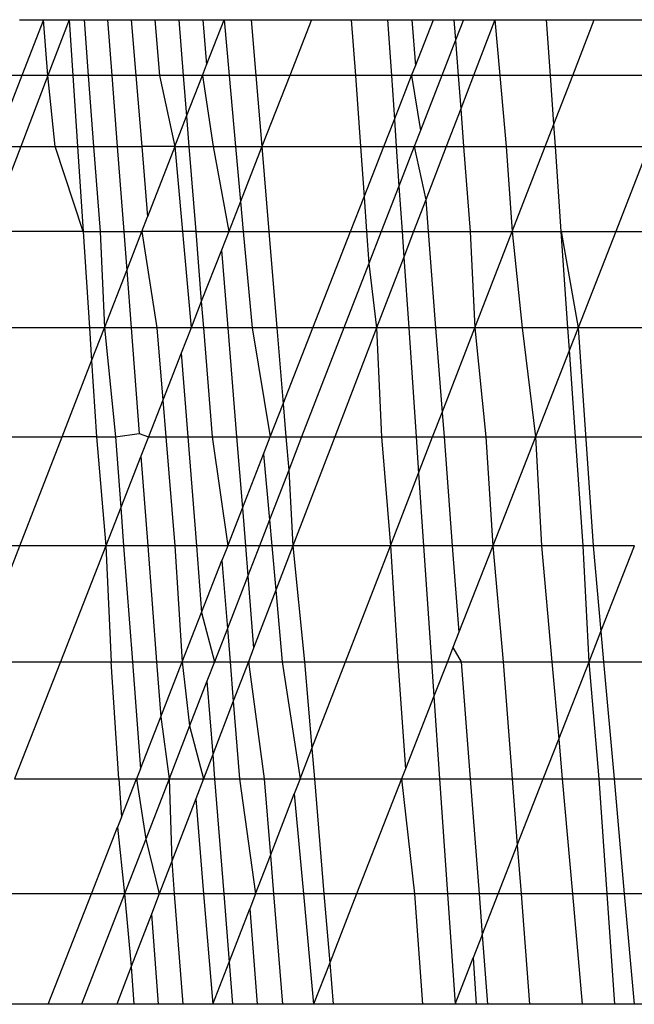
# Model space of a CAD drawing. Units: millimetres. Extents: x 29655 to 30693, y -91333 to -88108.
# Drawn here: x 30478 to 30478, y -91031 to -91030 of the extents above; entities that cross this region are included whole.
import ezdxf

# ---------------------------------------------------------------- set-up
doc = ezdxf.new("R2010")
doc.units = ezdxf.units.MM
doc.header["$LTSCALE"] = 2

msp = doc.modelspace()

# ---------------------------------------------------------------- linework, layer by layer
for p, q in [((30477.70636, -91030.29572), (30477.71275, -91030.29572)), ((30477.71275, -91030.29572), (30477.70698, -91030.31067)), ((30477.71397, -91030.31067), (30477.71275, -91030.29572)), ((30477.71275, -91030.29572), (30477.71969, -91030.29572)), ((30477.71969, -91030.29572), (30477.71397, -91030.31067)), ((30477.71969, -91030.29572), (30477.72066, -91030.31067)), ((30477.71969, -91030.29572), (30477.72366, -91030.29572)), ((30477.72366, -91030.29572), (30477.72479, -91030.31067)), ((30477.72366, -91030.29572), (30477.72996, -91030.29572)), ((30477.72996, -91030.29572), (30477.7311, -91030.31067)), ((30477.72996, -91030.29572), (30477.73629, -91030.29572)), ((30477.73629, -91030.29572), (30477.73753, -91030.31067)), ((30477.73629, -91030.29572), (30477.74266, -91030.29572)), ((30477.74266, -91030.29572), (30477.74383, -91030.31067)), ((30477.74266, -91030.29572), (30477.74905, -91030.29572)), ((30477.74905, -91030.29572), (30477.75024, -91030.31067)), ((30477.74905, -91030.29572), (30477.75548, -91030.29572)), ((30477.75548, -91030.29572), (30477.75646, -91030.30784)), ((30477.75548, -91030.29572), (30477.76116, -91030.29572)), ((30477.75646, -91030.30784), (30477.76116, -91030.29572)), ((30477.76116, -91030.29572), (30477.76252, -91030.31067)), ((30477.76116, -91030.29572), (30477.76845, -91030.29572)), ((30477.76845, -91030.29572), (30477.76969, -91030.31067)), ((30477.76845, -91030.29572), (30477.78462, -91030.29572)), ((30477.78462, -91030.29572), (30477.77878, -91030.31067)), ((30477.78462, -91030.29572), (30477.79527, -91030.29572)), ((30477.79527, -91030.29572), (30477.79635, -91030.31067)), ((30477.79527, -91030.29572), (30477.80497, -91030.29572)), ((30477.80497, -91030.29572), (30477.806, -91030.31067)), ((30477.80497, -91030.29572), (30477.81152, -91030.29572)), ((30477.81152, -91030.29572), (30477.81246, -91030.30805)), ((30477.81152, -91030.29572), (30477.81728, -91030.29572)), ((30477.81246, -91030.30805), (30477.81728, -91030.29572)), ((30477.81728, -91030.29572), (30477.82275, -91030.29572)), ((30477.82275, -91030.29572), (30477.82318, -91030.30124)), ((30477.82275, -91030.29572), (30477.82532, -91030.29572)), ((30477.82532, -91030.29572), (30477.82318, -91030.30124)), ((30477.82532, -91030.29572), (30477.83377, -91030.29572)), ((30477.83377, -91030.29572), (30477.82803, -91030.31067)), ((30477.83377, -91030.29572), (30477.8351, -91030.31067)), ((30477.83377, -91030.29572), (30477.84759, -91030.29572)), ((30477.84863, -91030.31067), (30477.84759, -91030.29572)), ((30477.84759, -91030.29572), (30477.86039, -91030.29572)), ((30477.8546, -91030.31067), (30477.86039, -91030.29572)), ((30477.86039, -91030.29572), (30477.88182, -91030.29572)), ((30477.82318, -91030.30124), (30477.81952, -91030.31067)), ((30477.82318, -91030.30124), (30477.8239, -91030.31067)), ((30477.75536, -91030.31067), (30477.75646, -91030.30784)), ((30477.81144, -91030.31067), (30477.81246, -91030.30805)), ((30477.70698, -91030.31067), (30477.69962, -91030.32975)), ((30477.70698, -91030.31067), (30477.70056, -91030.31067)), ((30477.71397, -91030.31067), (30477.70667, -91030.32975)), ((30477.71397, -91030.31067), (30477.70698, -91030.31067)), ((30477.71587, -91030.32975), (30477.71397, -91030.31067)), ((30477.72066, -91030.31067), (30477.71397, -91030.31067)), ((30477.72066, -91030.31067), (30477.72191, -91030.32975)), ((30477.72479, -91030.31067), (30477.72066, -91030.31067)), ((30477.72479, -91030.31067), (30477.72622, -91030.32975)), ((30477.7311, -91030.31067), (30477.72479, -91030.31067)), ((30477.7311, -91030.31067), (30477.73255, -91030.32975)), ((30477.73753, -91030.31067), (30477.7311, -91030.31067)), ((30477.73753, -91030.31067), (30477.73911, -91030.32975)), ((30477.74383, -91030.31067), (30477.73753, -91030.31067)), ((30477.74383, -91030.31067), (30477.74796, -91030.32975)), ((30477.75024, -91030.31067), (30477.74383, -91030.31067)), ((30477.75024, -91030.31067), (30477.75112, -91030.32161)), ((30477.75536, -91030.31067), (30477.75024, -91030.31067)), ((30477.75112, -91030.32161), (30477.75536, -91030.31067)), ((30477.75536, -91030.31067), (30477.75823, -91030.32975)), ((30477.76252, -91030.31067), (30477.75536, -91030.31067)), ((30477.76252, -91030.31067), (30477.76425, -91030.32975)), ((30477.76969, -91030.31067), (30477.76252, -91030.31067)), ((30477.76969, -91030.31067), (30477.77132, -91030.32975)), ((30477.77878, -91030.31067), (30477.76969, -91030.31067)), ((30477.77878, -91030.31067), (30477.77132, -91030.32975)), ((30477.79635, -91030.31067), (30477.77878, -91030.31067)), ((30477.79635, -91030.31067), (30477.79773, -91030.32975)), ((30477.806, -91030.31067), (30477.79635, -91030.31067)), ((30477.806, -91030.31067), (30477.80681, -91030.3225)), ((30477.81144, -91030.31067), (30477.806, -91030.31067)), ((30477.80681, -91030.3225), (30477.81144, -91030.31067)), ((30477.81144, -91030.31067), (30477.8138, -91030.32544)), ((30477.81952, -91030.31067), (30477.81144, -91030.31067)), ((30477.81952, -91030.31067), (30477.8138, -91030.32544)), ((30477.8239, -91030.31067), (30477.81952, -91030.31067)), ((30477.8239, -91030.31067), (30477.82459, -91030.31963)), ((30477.82803, -91030.31067), (30477.8239, -91030.31067)), ((30477.82803, -91030.31067), (30477.82459, -91030.31963)), ((30477.8351, -91030.31067), (30477.82803, -91030.31067)), ((30477.8351, -91030.31067), (30477.83679, -91030.32975)), ((30477.84863, -91030.31067), (30477.8351, -91030.31067)), ((30477.84954, -91030.32374), (30477.84863, -91030.31067)), ((30477.8546, -91030.31067), (30477.84863, -91030.31067)), ((30477.84954, -91030.32374), (30477.8546, -91030.31067)), ((30477.88249, -91030.31067), (30477.8546, -91030.31067)), ((30477.82459, -91030.31963), (30477.82071, -91030.32975)), ((30477.82459, -91030.31963), (30477.82537, -91030.32975)), ((30477.74796, -91030.32975), (30477.75112, -91030.32161)), ((30477.75112, -91030.32161), (30477.75176, -91030.32975)), ((30477.80398, -91030.32975), (30477.80681, -91030.3225)), ((30477.80681, -91030.3225), (30477.8073, -91030.32975)), ((30477.84721, -91030.32975), (30477.84954, -91030.32374)), ((30477.84995, -91030.32975), (30477.84954, -91030.32374)), ((30477.8138, -91030.32544), (30477.81213, -91030.32975)), ((30477.70667, -91030.32975), (30477.69796, -91030.35249)), ((30477.69962, -91030.32975), (30477.70667, -91030.32975)), ((30477.70667, -91030.32975), (30477.71587, -91030.32975)), ((30477.7234, -91030.35249), (30477.71587, -91030.32975)), ((30477.71587, -91030.32975), (30477.72191, -91030.32975)), ((30477.72191, -91030.32975), (30477.7234, -91030.35249)), ((30477.72191, -91030.32975), (30477.72622, -91030.32975)), ((30477.72622, -91030.32975), (30477.72793, -91030.35249)), ((30477.72622, -91030.32975), (30477.73255, -91030.32975)), ((30477.73255, -91030.32975), (30477.73429, -91030.35249)), ((30477.73255, -91030.32975), (30477.73911, -91030.32975)), ((30477.73911, -91030.32975), (30477.74066, -91030.34854)), ((30477.74796, -91030.32975), (30477.73911, -91030.32975)), ((30477.74796, -91030.32975), (30477.74066, -91030.34854)), ((30477.74796, -91030.32975), (30477.75231, -91030.37833)), ((30477.74796, -91030.32975), (30477.75176, -91030.32975)), ((30477.75176, -91030.32975), (30477.75358, -91030.35249)), ((30477.75176, -91030.32975), (30477.75823, -91030.32975)), ((30477.75823, -91030.32975), (30477.76242, -91030.35249)), ((30477.75823, -91030.32975), (30477.76425, -91030.32975)), ((30477.76425, -91030.32975), (30477.76558, -91030.34442)), ((30477.76425, -91030.32975), (30477.77132, -91030.32975)), ((30477.77132, -91030.32975), (30477.76558, -91030.34442)), ((30477.77132, -91030.32975), (30477.77317, -91030.35249)), ((30477.77132, -91030.32975), (30477.79773, -91030.32975)), ((30477.79773, -91030.32975), (30477.79871, -91030.34322)), ((30477.79773, -91030.32975), (30477.80398, -91030.32975)), ((30477.79871, -91030.34322), (30477.80398, -91030.32975)), ((30477.80398, -91030.32975), (30477.8073, -91030.32975)), ((30477.8073, -91030.32975), (30477.80803, -91030.34032)), ((30477.8073, -91030.32975), (30477.81213, -91030.32975)), ((30477.81213, -91030.32975), (30477.80803, -91030.34032)), ((30477.81213, -91030.32975), (30477.81523, -91030.34402)), ((30477.81213, -91030.32975), (30477.82071, -91030.32975)), ((30477.82071, -91030.32975), (30477.81523, -91030.34402)), ((30477.82071, -91030.32975), (30477.82537, -91030.32975)), ((30477.82537, -91030.32975), (30477.82711, -91030.35249)), ((30477.82537, -91030.32975), (30477.83679, -91030.32975)), ((30477.83679, -91030.32975), (30477.8384, -91030.35249)), ((30477.83679, -91030.32975), (30477.84721, -91030.32975)), ((30477.8384, -91030.35249), (30477.84721, -91030.32975)), ((30477.84721, -91030.32975), (30477.84995, -91030.32975)), ((30477.85153, -91030.35249), (30477.84995, -91030.32975)), ((30477.84995, -91030.32975), (30477.87503, -91030.32975)), ((30477.87503, -91030.32975), (30477.86613, -91030.35249)), ((30477.80803, -91030.34032), (30477.80331, -91030.35249)), ((30477.80803, -91030.34032), (30477.80887, -91030.35249)), ((30477.79508, -91030.35249), (30477.79871, -91030.34322)), ((30477.79871, -91030.34322), (30477.79937, -91030.35249)), ((30477.76558, -91030.34442), (30477.76242, -91030.35249)), ((30477.76558, -91030.34442), (30477.76631, -91030.35249)), ((30477.81523, -91030.34402), (30477.81197, -91030.35249)), ((30477.81523, -91030.34402), (30477.81588, -91030.35249)), ((30477.73913, -91030.35249), (30477.74066, -91030.34854)), ((30477.7234, -91030.35249), (30477.69796, -91030.35249)), ((30477.7234, -91030.35249), (30477.7251, -91030.37833)), ((30477.7234, -91030.35249), (30477.72793, -91030.35249)), ((30477.72793, -91030.35249), (30477.7291, -91030.37833)), ((30477.72793, -91030.35249), (30477.73429, -91030.35249)), ((30477.73429, -91030.35249), (30477.73508, -91030.36292)), ((30477.73429, -91030.35249), (30477.73913, -91030.35249)), ((30477.73508, -91030.36292), (30477.73913, -91030.35249)), ((30477.73913, -91030.35249), (30477.74313, -91030.37833)), ((30477.75358, -91030.35249), (30477.73913, -91030.35249)), ((30477.75358, -91030.35249), (30477.75507, -91030.37128)), ((30477.75358, -91030.35249), (30477.76242, -91030.35249)), ((30477.76242, -91030.35249), (30477.76047, -91030.35748)), ((30477.76242, -91030.35249), (30477.76631, -91030.35249)), ((30477.76631, -91030.35249), (30477.76866, -91030.37833)), ((30477.76631, -91030.35249), (30477.77317, -91030.35249)), ((30477.77317, -91030.35249), (30477.77532, -91030.37833)), ((30477.77317, -91030.35249), (30477.79508, -91030.35249)), ((30477.78497, -91030.37833), (30477.79508, -91030.35249)), ((30477.79508, -91030.35249), (30477.79937, -91030.35249)), ((30477.79937, -91030.35249), (30477.79999, -91030.36105)), ((30477.79937, -91030.35249), (30477.80331, -91030.35249)), ((30477.80331, -91030.35249), (30477.79999, -91030.36105)), ((30477.80331, -91030.35249), (30477.80887, -91030.35249)), ((30477.80887, -91030.35249), (30477.80934, -91030.35936)), ((30477.80887, -91030.35249), (30477.81197, -91030.35249)), ((30477.81197, -91030.35249), (30477.80934, -91030.35936)), ((30477.81197, -91030.35249), (30477.81588, -91030.35249)), ((30477.81588, -91030.35249), (30477.81786, -91030.37833)), ((30477.81588, -91030.35249), (30477.82711, -91030.35249)), ((30477.82711, -91030.35249), (30477.82838, -91030.37833)), ((30477.82711, -91030.35249), (30477.8384, -91030.35249)), ((30477.82838, -91030.37833), (30477.8384, -91030.35249)), ((30477.8384, -91030.35249), (30477.84109, -91030.37833)), ((30477.8384, -91030.35249), (30477.85153, -91030.35249)), ((30477.85332, -91030.37833), (30477.85153, -91030.35249)), ((30477.85153, -91030.35249), (30477.85603, -91030.37833)), ((30477.85153, -91030.35249), (30477.86613, -91030.35249)), ((30477.86613, -91030.35249), (30477.85603, -91030.37833)), ((30477.86613, -91030.35249), (30477.8861, -91030.35249)), ((30477.76047, -91030.35748), (30477.75507, -91030.37128)), ((30477.76047, -91030.35748), (30477.76216, -91030.37833)), ((30477.80934, -91030.35936), (30477.80205, -91030.37833)), ((30477.80934, -91030.35936), (30477.81064, -91030.37833)), ((30477.79999, -91030.36105), (30477.7933, -91030.37833)), ((30477.79999, -91030.36105), (30477.80205, -91030.37833)), ((30477.7291, -91030.37833), (30477.73508, -91030.36292)), ((30477.73508, -91030.36292), (30477.73626, -91030.37833)), ((30477.75507, -91030.37128), (30477.75231, -91030.37833)), ((30477.75507, -91030.37128), (30477.75564, -91030.37833)), ((30477.7251, -91030.37833), (30477.68807, -91030.37833)), ((30477.7251, -91030.37833), (30477.72567, -91030.38717)), ((30477.7291, -91030.37833), (30477.7251, -91030.37833)), ((30477.72567, -91030.38717), (30477.7291, -91030.37833)), ((30477.7291, -91030.37833), (30477.73207, -91030.40758)), ((30477.73626, -91030.37833), (30477.7291, -91030.37833)), ((30477.73626, -91030.37833), (30477.73842, -91030.40665)), ((30477.74313, -91030.37833), (30477.73626, -91030.37833)), ((30477.74313, -91030.37833), (30477.74473, -91030.39772)), ((30477.75231, -91030.37833), (30477.74313, -91030.37833)), ((30477.75231, -91030.37833), (30477.74968, -91030.38508)), ((30477.75564, -91030.37833), (30477.75231, -91030.37833)), ((30477.75564, -91030.37833), (30477.75797, -91030.40758)), ((30477.76216, -91030.37833), (30477.75564, -91030.37833)), ((30477.76216, -91030.37833), (30477.76452, -91030.40758)), ((30477.76866, -91030.37833), (30477.76216, -91030.37833)), ((30477.76866, -91030.37833), (30477.77354, -91030.40758)), ((30477.77532, -91030.37833), (30477.76866, -91030.37833)), ((30477.77532, -91030.37833), (30477.77701, -91030.39869)), ((30477.78497, -91030.37833), (30477.77532, -91030.37833)), ((30477.77701, -91030.39869), (30477.78497, -91030.37833)), ((30477.7933, -91030.37833), (30477.78196, -91030.40758)), ((30477.7933, -91030.37833), (30477.78497, -91030.37833)), ((30477.80205, -91030.37833), (30477.79082, -91030.40758)), ((30477.80205, -91030.37833), (30477.7933, -91030.37833)), ((30477.80205, -91030.37833), (30477.80335, -91030.40758)), ((30477.81064, -91030.37833), (30477.80205, -91030.37833)), ((30477.81064, -91030.37833), (30477.81264, -91030.40758)), ((30477.81786, -91030.37833), (30477.81064, -91030.37833)), ((30477.81786, -91030.37833), (30477.8196, -91030.40101)), ((30477.82838, -91030.37833), (30477.81786, -91030.37833)), ((30477.8196, -91030.40101), (30477.82838, -91030.37833)), ((30477.82838, -91030.37833), (30477.83135, -91030.40758)), ((30477.84109, -91030.37833), (30477.82838, -91030.37833)), ((30477.84109, -91030.37833), (30477.84459, -91030.40758)), ((30477.85332, -91030.37833), (30477.84109, -91030.37833)), ((30477.85373, -91030.38421), (30477.85332, -91030.37833)), ((30477.85603, -91030.37833), (30477.85332, -91030.37833)), ((30477.85603, -91030.37833), (30477.85373, -91030.38421)), ((30477.85603, -91030.37833), (30477.86012, -91030.43673)), ((30477.88805, -91030.37833), (30477.85603, -91030.37833)), ((30477.74968, -91030.38508), (30477.74473, -91030.39772)), ((30477.74968, -91030.38508), (30477.75145, -91030.40758)), ((30477.85373, -91030.38421), (30477.84459, -91030.40758)), ((30477.85535, -91030.40758), (30477.85373, -91030.38421)), ((30477.71775, -91030.40758), (30477.72567, -91030.38717)), ((30477.72567, -91030.38717), (30477.72701, -91030.40758)), ((30477.74473, -91030.39772), (30477.74088, -91030.40758)), ((30477.74473, -91030.39772), (30477.74555, -91030.40758)), ((30477.77354, -91030.40758), (30477.77701, -91030.39869)), ((30477.77701, -91030.39869), (30477.77775, -91030.40758)), ((30477.81705, -91030.40758), (30477.8196, -91030.40101)), ((30477.8196, -91030.40101), (30477.82011, -91030.40758)), ((30477.73207, -91030.40758), (30477.73842, -91030.40665)), ((30477.73842, -91030.40665), (30477.74088, -91030.40758)), ((30477.69134, -91030.40758), (30477.71775, -91030.40758)), ((30477.70644, -91030.43673), (30477.71775, -91030.40758)), ((30477.72701, -91030.40758), (30477.71775, -91030.40758)), ((30477.72701, -91030.40758), (30477.72948, -91030.43673)), ((30477.72701, -91030.40758), (30477.73207, -91030.40758)), ((30477.73207, -91030.40758), (30477.73349, -91030.42647)), ((30477.74088, -91030.40758), (30477.73888, -91030.41269)), ((30477.74088, -91030.40758), (30477.74555, -91030.40758)), ((30477.74555, -91030.40758), (30477.74796, -91030.43673)), ((30477.74555, -91030.40758), (30477.75145, -91030.40758)), ((30477.75145, -91030.40758), (30477.75374, -91030.43673)), ((30477.75145, -91030.40758), (30477.75797, -91030.40758)), ((30477.75797, -91030.40758), (30477.76214, -91030.43673)), ((30477.75797, -91030.40758), (30477.76452, -91030.40758)), ((30477.76452, -91030.40758), (30477.76607, -91030.42668)), ((30477.76452, -91030.40758), (30477.77354, -91030.40758)), ((30477.77173, -91030.4122), (30477.77354, -91030.40758)), ((30477.77354, -91030.40758), (30477.77775, -91030.40758)), ((30477.77775, -91030.40758), (30477.77849, -91030.41652)), ((30477.77775, -91030.40758), (30477.78196, -91030.40758)), ((30477.78196, -91030.40758), (30477.77849, -91030.41652)), ((30477.79082, -91030.40758), (30477.77963, -91030.43673)), ((30477.78196, -91030.40758), (30477.79082, -91030.40758)), ((30477.79082, -91030.40758), (30477.80335, -91030.40758)), ((30477.80335, -91030.40758), (30477.80576, -91030.43673)), ((30477.80335, -91030.40758), (30477.81264, -91030.40758)), ((30477.81264, -91030.40758), (30477.81331, -91030.41725)), ((30477.81264, -91030.40758), (30477.81705, -91030.40758)), ((30477.81331, -91030.41725), (30477.81705, -91030.40758)), ((30477.81705, -91030.40758), (30477.82011, -91030.40758)), ((30477.82011, -91030.40758), (30477.82234, -91030.43673)), ((30477.82011, -91030.40758), (30477.83135, -91030.40758)), ((30477.83135, -91030.40758), (30477.83319, -91030.43673)), ((30477.83135, -91030.40758), (30477.84459, -91030.40758)), ((30477.84459, -91030.40758), (30477.83319, -91030.43673)), ((30477.84459, -91030.40758), (30477.84627, -91030.43673)), ((30477.84459, -91030.40758), (30477.85535, -91030.40758)), ((30477.85737, -91030.43673), (30477.85535, -91030.40758)), ((30477.85535, -91030.40758), (30477.88256, -91030.40758)), ((30477.76607, -91030.42668), (30477.77173, -91030.4122)), ((30477.77173, -91030.4122), (30477.77333, -91030.42984)), ((30477.73888, -91030.41269), (30477.73349, -91030.42647)), ((30477.73888, -91030.41269), (30477.74071, -91030.43673)), ((30477.77849, -91030.41652), (30477.77333, -91030.42984)), ((30477.77849, -91030.41652), (30477.77963, -91030.43673)), ((30477.80576, -91030.43673), (30477.81331, -91030.41725)), ((30477.81331, -91030.41725), (30477.81464, -91030.43673)), ((30477.73349, -91030.42647), (30477.72948, -91030.43673)), ((30477.73349, -91030.42647), (30477.73426, -91030.43673)), ((30477.76214, -91030.43673), (30477.76607, -91030.42668)), ((30477.76607, -91030.42668), (30477.76688, -91030.43673)), ((30477.77333, -91030.42984), (30477.77066, -91030.43673)), ((30477.77333, -91030.42984), (30477.77395, -91030.43673)), ((30477.70644, -91030.43673), (30477.69355, -91030.43673)), ((30477.69565, -91030.46455), (30477.70644, -91030.43673)), ((30477.72948, -91030.43673), (30477.70644, -91030.43673)), ((30477.72948, -91030.43673), (30477.71731, -91030.46784)), ((30477.72948, -91030.43673), (30477.73096, -91030.46784)), ((30477.73426, -91030.43673), (30477.72948, -91030.43673)), ((30477.73426, -91030.43673), (30477.7366, -91030.46784)), ((30477.74071, -91030.43673), (30477.73426, -91030.43673)), ((30477.74071, -91030.43673), (30477.74309, -91030.46784)), ((30477.74796, -91030.43673), (30477.74071, -91030.43673)), ((30477.74796, -91030.43673), (30477.74997, -91030.46784)), ((30477.75374, -91030.43673), (30477.74796, -91030.43673)), ((30477.75374, -91030.43673), (30477.75514, -91030.45462)), ((30477.76214, -91030.43673), (30477.75374, -91030.43673)), ((30477.76214, -91030.43673), (30477.7606, -91030.44066)), ((30477.76688, -91030.43673), (30477.76214, -91030.43673)), ((30477.76688, -91030.43673), (30477.76753, -91030.44481)), ((30477.77066, -91030.43673), (30477.76688, -91030.43673)), ((30477.77066, -91030.43673), (30477.76753, -91030.44481)), ((30477.77395, -91030.43673), (30477.77066, -91030.43673)), ((30477.77395, -91030.43673), (30477.77504, -91030.44868)), ((30477.77963, -91030.43673), (30477.77395, -91030.43673)), ((30477.77963, -91030.43673), (30477.77504, -91030.44868)), ((30477.77963, -91030.43673), (30477.78276, -91030.46784)), ((30477.80576, -91030.43673), (30477.77963, -91030.43673)), ((30477.79371, -91030.46784), (30477.80576, -91030.43673)), ((30477.80576, -91030.43673), (30477.80771, -91030.46784)), ((30477.81464, -91030.43673), (30477.80576, -91030.43673)), ((30477.81464, -91030.43673), (30477.81678, -91030.46784)), ((30477.82234, -91030.43673), (30477.81464, -91030.43673)), ((30477.82234, -91030.43673), (30477.82412, -91030.45991)), ((30477.83319, -91030.43673), (30477.82234, -91030.43673)), ((30477.83319, -91030.43673), (30477.82412, -91030.45991)), ((30477.83319, -91030.43673), (30477.83597, -91030.46784)), ((30477.84627, -91030.43673), (30477.83319, -91030.43673)), ((30477.84627, -91030.43673), (30477.84902, -91030.46784)), ((30477.85737, -91030.43673), (30477.84627, -91030.43673)), ((30477.85899, -91030.46784), (30477.85737, -91030.43673)), ((30477.86012, -91030.43673), (30477.85737, -91030.43673)), ((30477.86012, -91030.43673), (30477.86217, -91030.45973)), ((30477.87116, -91030.43673), (30477.86012, -91030.43673)), ((30477.86217, -91030.45973), (30477.87116, -91030.43673)), ((30477.75514, -91030.45462), (30477.7606, -91030.44066)), ((30477.7606, -91030.44066), (30477.76206, -91030.45893)), ((30477.76753, -91030.44481), (30477.76206, -91030.45893)), ((30477.76753, -91030.44481), (30477.76909, -91030.46416)), ((30477.77504, -91030.44868), (30477.76909, -91030.46416)), ((30477.77504, -91030.44868), (30477.77678, -91030.46784)), ((30477.74997, -91030.46784), (30477.75514, -91030.45462)), ((30477.75514, -91030.45462), (30477.7586, -91030.46784)), ((30477.76206, -91030.45893), (30477.7586, -91030.46784)), ((30477.76206, -91030.45893), (30477.76277, -91030.46784)), ((30477.82412, -91030.45991), (30477.82251, -91030.46404)), ((30477.85899, -91030.46784), (30477.86217, -91030.45973)), ((30477.86217, -91030.45973), (30477.86289, -91030.46784)), ((30477.76909, -91030.46416), (30477.76768, -91030.46784)), ((30477.82251, -91030.46404), (30477.82102, -91030.46784)), ((30477.82251, -91030.46404), (30477.82473, -91030.46784)), ((30477.69437, -91030.46784), (30477.71731, -91030.46784)), ((30477.71731, -91030.46784), (30477.70504, -91030.49921)), ((30477.71731, -91030.46784), (30477.73096, -91030.46784)), ((30477.73301, -91030.49921), (30477.73096, -91030.46784)), ((30477.73096, -91030.46784), (30477.7366, -91030.46784)), ((30477.7366, -91030.46784), (30477.73875, -91030.49652)), ((30477.7366, -91030.46784), (30477.74309, -91030.46784)), ((30477.74309, -91030.46784), (30477.74421, -91030.48257)), ((30477.74309, -91030.46784), (30477.74997, -91030.46784)), ((30477.74421, -91030.48257), (30477.74997, -91030.46784)), ((30477.74997, -91030.46784), (30477.75195, -91030.485)), ((30477.74997, -91030.46784), (30477.7586, -91030.46784)), ((30477.7586, -91030.46784), (30477.75659, -91030.47304)), ((30477.7586, -91030.46784), (30477.76277, -91030.46784)), ((30477.76277, -91030.46784), (30477.76361, -91030.47844)), ((30477.76277, -91030.46784), (30477.76768, -91030.46784)), ((30477.76768, -91030.46784), (30477.76361, -91030.47844)), ((30477.76768, -91030.46784), (30477.77193, -91030.49921)), ((30477.76768, -91030.46784), (30477.77678, -91030.46784)), ((30477.77678, -91030.46784), (30477.78155, -91030.49921)), ((30477.77678, -91030.46784), (30477.78276, -91030.46784)), ((30477.78276, -91030.46784), (30477.78469, -91030.4911)), ((30477.78276, -91030.46784), (30477.79371, -91030.46784)), ((30477.78469, -91030.4911), (30477.79371, -91030.46784)), ((30477.79371, -91030.46784), (30477.80771, -91030.46784)), ((30477.80771, -91030.46784), (30477.80978, -91030.49658)), ((30477.80771, -91030.46784), (30477.81678, -91030.46784)), ((30477.81678, -91030.46784), (30477.81741, -91030.47707)), ((30477.81678, -91030.46784), (30477.82102, -91030.46784)), ((30477.82102, -91030.46784), (30477.81741, -91030.47707)), ((30477.82102, -91030.46784), (30477.82473, -91030.46784)), ((30477.82473, -91030.46784), (30477.82714, -91030.49921)), ((30477.82473, -91030.46784), (30477.83597, -91030.46784)), ((30477.83597, -91030.46784), (30477.83838, -91030.49921)), ((30477.83597, -91030.46784), (30477.84902, -91030.46784)), ((30477.84902, -91030.46784), (30477.85087, -91030.48862)), ((30477.84902, -91030.46784), (30477.85899, -91030.46784)), ((30477.85087, -91030.48862), (30477.85899, -91030.46784)), ((30477.86171, -91030.49921), (30477.85899, -91030.46784)), ((30477.85899, -91030.46784), (30477.86289, -91030.46784)), ((30477.86289, -91030.46784), (30477.86568, -91030.49921)), ((30477.86289, -91030.46784), (30477.89481, -91030.46784)), ((30477.75659, -91030.47304), (30477.75195, -91030.485)), ((30477.75659, -91030.47304), (30477.75813, -91030.49271)), ((30477.81741, -91030.47707), (30477.80978, -91030.49658)), ((30477.81741, -91030.47707), (30477.81893, -91030.49921)), ((30477.76361, -91030.47844), (30477.75813, -91030.49271)), ((30477.76361, -91030.47844), (30477.76527, -91030.49921)), ((30477.73875, -91030.49652), (30477.74421, -91030.48257)), ((30477.74421, -91030.48257), (30477.74644, -91030.49921)), ((30477.75195, -91030.485), (30477.74644, -91030.49921)), ((30477.75195, -91030.485), (30477.75564, -91030.49921)), ((30477.84672, -91030.49921), (30477.85087, -91030.48862)), ((30477.85087, -91030.48862), (30477.8518, -91030.49921)), ((30477.78155, -91030.49921), (30477.78469, -91030.4911)), ((30477.78469, -91030.4911), (30477.78537, -91030.49921)), ((30477.75813, -91030.49271), (30477.75564, -91030.49921)), ((30477.75813, -91030.49271), (30477.75864, -91030.49921)), ((30477.73875, -91030.49652), (30477.7377, -91030.49921)), ((30477.80978, -91030.49658), (30477.80875, -91030.49921)), ((30477.70504, -91030.49921), (30477.73301, -91030.49921)), ((30477.73301, -91030.49921), (30477.73368, -91030.50949)), ((30477.73301, -91030.49921), (30477.7377, -91030.49921)), ((30477.73368, -91030.50949), (30477.7377, -91030.49921)), ((30477.7377, -91030.49921), (30477.74017, -91030.51539)), ((30477.7377, -91030.49921), (30477.74644, -91030.49921)), ((30477.74644, -91030.49921), (30477.74017, -91030.51539)), ((30477.74644, -91030.49921), (30477.74716, -91030.52128)), ((30477.74644, -91030.49921), (30477.75564, -91030.49921)), ((30477.75564, -91030.49921), (30477.75357, -91030.50459)), ((30477.75564, -91030.49921), (30477.75864, -91030.49921)), ((30477.75864, -91030.49921), (30477.76107, -91030.53008)), ((30477.75864, -91030.49921), (30477.76527, -91030.49921)), ((30477.76527, -91030.49921), (30477.76959, -91030.53008)), ((30477.76527, -91030.49921), (30477.77193, -91030.49921)), ((30477.77193, -91030.49921), (30477.77359, -91030.51977)), ((30477.77193, -91030.49921), (30477.78155, -91030.49921)), ((30477.78155, -91030.49921), (30477.77999, -91030.50325)), ((30477.78155, -91030.49921), (30477.78537, -91030.49921)), ((30477.78537, -91030.49921), (30477.78793, -91030.53008)), ((30477.78537, -91030.49921), (30477.80875, -91030.49921)), ((30477.80875, -91030.49921), (30477.79668, -91030.53008)), ((30477.80875, -91030.49921), (30477.8122, -91030.53008)), ((30477.80875, -91030.49921), (30477.81893, -91030.49921)), ((30477.81893, -91030.49921), (30477.82105, -91030.53008)), ((30477.81893, -91030.49921), (30477.82714, -91030.49921)), ((30477.82714, -91030.49921), (30477.82951, -91030.53008)), ((30477.82714, -91030.49921), (30477.83838, -91030.49921)), ((30477.83838, -91030.49921), (30477.83975, -91030.51704)), ((30477.83838, -91030.49921), (30477.84672, -91030.49921)), ((30477.83975, -91030.51704), (30477.84672, -91030.49921)), ((30477.84672, -91030.49921), (30477.8518, -91030.49921)), ((30477.8518, -91030.49921), (30477.85454, -91030.53008)), ((30477.8518, -91030.49921), (30477.86171, -91030.49921)), ((30477.86385, -91030.53008), (30477.86171, -91030.49921)), ((30477.86171, -91030.49921), (30477.86568, -91030.49921)), ((30477.86568, -91030.49921), (30477.86842, -91030.53008)), ((30477.86568, -91030.49921), (30477.89717, -91030.49921)), ((30477.75357, -91030.50459), (30477.74716, -91030.52128)), ((30477.75357, -91030.50459), (30477.75568, -91030.53008)), ((30477.77359, -91030.51977), (30477.77999, -91030.50325)), ((30477.77999, -91030.50325), (30477.78242, -91030.53008)), ((30477.73368, -91030.50949), (30477.73261, -91030.51222)), ((30477.72563, -91030.53008), (30477.73261, -91030.51222)), ((30477.73261, -91030.51222), (30477.73448, -91030.53008)), ((30477.74017, -91030.51539), (30477.73448, -91030.53008)), ((30477.74017, -91030.51539), (30477.74379, -91030.53008)), ((30477.83465, -91030.53008), (30477.83975, -91030.51704)), ((30477.83975, -91030.51704), (30477.84075, -91030.53008)), ((30477.76959, -91030.53008), (30477.77359, -91030.51977)), ((30477.77359, -91030.51977), (30477.77442, -91030.53008)), ((30477.74716, -91030.52128), (30477.74379, -91030.53008)), ((30477.74716, -91030.52128), (30477.74783, -91030.53008)), ((30477.72563, -91030.53008), (30477.7006, -91030.53008)), ((30477.71406, -91030.55967), (30477.72563, -91030.53008)), ((30477.73448, -91030.53008), (30477.72301, -91030.55967)), ((30477.73448, -91030.53008), (30477.72563, -91030.53008)), ((30477.73448, -91030.53008), (30477.73631, -91030.54956)), ((30477.74379, -91030.53008), (30477.73448, -91030.53008)), ((30477.74379, -91030.53008), (30477.74169, -91030.53554)), ((30477.74783, -91030.53008), (30477.74379, -91030.53008)), ((30477.74783, -91030.53008), (30477.75009, -91030.55967)), ((30477.75568, -91030.53008), (30477.74783, -91030.53008)), ((30477.75568, -91030.53008), (30477.75813, -91030.55967)), ((30477.76107, -91030.53008), (30477.75568, -91030.53008)), ((30477.76107, -91030.53008), (30477.7625, -91030.54838)), ((30477.76959, -91030.53008), (30477.76107, -91030.53008)), ((30477.76959, -91030.53008), (30477.76804, -91030.53408)), ((30477.77442, -91030.53008), (30477.76959, -91030.53008)), ((30477.77442, -91030.53008), (30477.77681, -91030.55967)), ((30477.78242, -91030.53008), (30477.77442, -91030.53008)), ((30477.78242, -91030.53008), (30477.78511, -91030.55967)), ((30477.78793, -91030.53008), (30477.78242, -91030.53008)), ((30477.78793, -91030.53008), (30477.78947, -91030.54852)), ((30477.79668, -91030.53008), (30477.78793, -91030.53008)), ((30477.79668, -91030.53008), (30477.78947, -91030.54852)), ((30477.8122, -91030.53008), (30477.79668, -91030.53008)), ((30477.8122, -91030.53008), (30477.81434, -91030.55967)), ((30477.82105, -91030.53008), (30477.8122, -91030.53008)), ((30477.82105, -91030.53008), (30477.82308, -91030.55967)), ((30477.82951, -91030.53008), (30477.82105, -91030.53008)), ((30477.82951, -91030.53008), (30477.83036, -91030.54107)), ((30477.83465, -91030.53008), (30477.82951, -91030.53008)), ((30477.83036, -91030.54107), (30477.83465, -91030.53008)), ((30477.84075, -91030.53008), (30477.83465, -91030.53008)), ((30477.84075, -91030.53008), (30477.84303, -91030.55967)), ((30477.85454, -91030.53008), (30477.84075, -91030.53008)), ((30477.85454, -91030.53008), (30477.85716, -91030.55967)), ((30477.86385, -91030.53008), (30477.85454, -91030.53008)), ((30477.8659, -91030.55967), (30477.86385, -91030.53008)), ((30477.86842, -91030.53008), (30477.86385, -91030.53008)), ((30477.86842, -91030.53008), (30477.87105, -91030.55967)), ((30477.8995, -91030.53008), (30477.86842, -91030.53008)), ((30477.74169, -91030.53554), (30477.73631, -91030.54956)), ((30477.74169, -91030.53554), (30477.7435, -91030.55967)), ((30477.7625, -91030.54838), (30477.76804, -91030.53408)), ((30477.76804, -91030.53408), (30477.77008, -91030.55967)), ((30477.83036, -91030.54107), (30477.82794, -91030.54724)), ((30477.83036, -91030.54107), (30477.83178, -91030.55967)), ((30477.73631, -91030.54956), (30477.73242, -91030.55967)), ((30477.73631, -91030.54956), (30477.73697, -91030.55967)), ((30477.75813, -91030.55967), (30477.7625, -91030.54838)), ((30477.7625, -91030.54838), (30477.76339, -91030.55967)), ((30477.78947, -91030.54852), (30477.78511, -91030.55967)), ((30477.78947, -91030.54852), (30477.7904, -91030.55967)), ((30477.82308, -91030.55967), (30477.82794, -91030.54724)), ((30477.82794, -91030.54724), (30477.82875, -91030.55967)), ((30477.71406, -91030.55967), (30477.70283, -91030.55967)), ((30477.72301, -91030.55967), (30477.71406, -91030.55967)), ((30477.73242, -91030.55967), (30477.72301, -91030.55967)), ((30477.73697, -91030.55967), (30477.73242, -91030.55967)), ((30477.7435, -91030.55967), (30477.73697, -91030.55967)), ((30477.75009, -91030.55967), (30477.7435, -91030.55967)), ((30477.75813, -91030.55967), (30477.75009, -91030.55967)), ((30477.76339, -91030.55967), (30477.75813, -91030.55967)), ((30477.77008, -91030.55967), (30477.76339, -91030.55967)), ((30477.77681, -91030.55967), (30477.77008, -91030.55967)), ((30477.78511, -91030.55967), (30477.77681, -91030.55967)), ((30477.7904, -91030.55967), (30477.78511, -91030.55967)), ((30477.81434, -91030.55967), (30477.7904, -91030.55967)), ((30477.82308, -91030.55967), (30477.81434, -91030.55967)), ((30477.82875, -91030.55967), (30477.82308, -91030.55967)), ((30477.83178, -91030.55967), (30477.82875, -91030.55967)), ((30477.84303, -91030.55967), (30477.83178, -91030.55967)), ((30477.85716, -91030.55967), (30477.84303, -91030.55967)), ((30477.8659, -91030.55967), (30477.85716, -91030.55967)), ((30477.87105, -91030.55967), (30477.8659, -91030.55967)), ((30477.90173, -91030.55967), (30477.87105, -91030.55967))]:
    msp.add_line(p, q)

doc.saveas('drawing.dxf')
